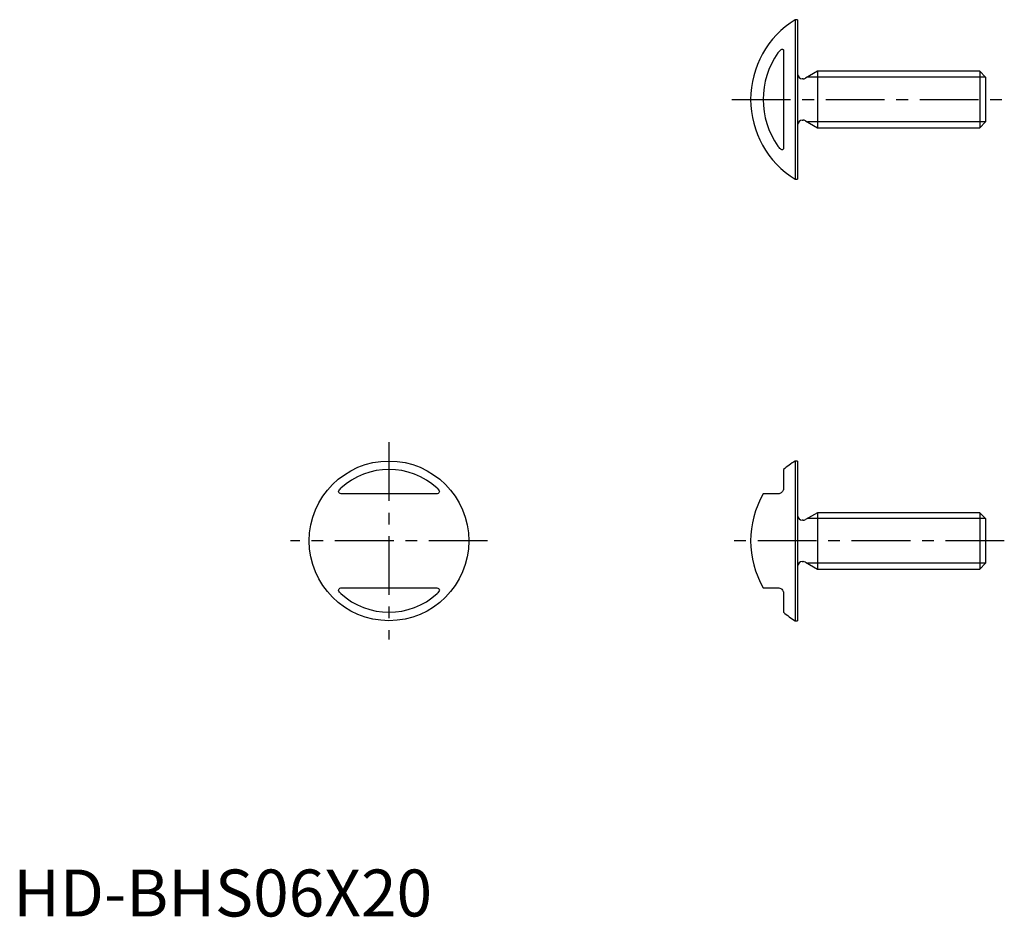
# Model space of a CAD drawing. Extents: x 1 to 106, y 0 to 96.
import ezdxf

# ---------------------------------------------------------------- set-up
doc = ezdxf.new("R2010")
doc.units = 0
doc.header["$LTSCALE"] = 5
doc.header["$MEASUREMENT"] = 0
doc.linetypes.add('CENTER', pattern=[2, 1.25, -0.25, 0.25, -0.25])
doc.layers.get('0').update_dxf_attribs({"linetype": 'CONTINUOUS'})
doc.layers.add('1', color=1, linetype='CENTER')
doc.layers.add('3', color=3, linetype='CONTINUOUS')
doc.styles.add('Standard1', font='arial.ttf')

msp = doc.modelspace()

# ---------------------------------------------------------------- linework, layer by layer
for p, q in [((83.5, 95.5), (83.23, 95.5)), ((83.23, 95.5), (83.23, 78.5)), ((83.5, 95.5), (83.5, 78.5)), ((82, 92.14), (82, 81.86)), ((84.08, 89.2), (84, 89.2)), ((85.6, 90), (84.33, 89.27)), ((85.6, 90), (85.6, 84)), ((102.89, 90), (85.6, 90)), ((103.5, 89.39), (102.89, 90)), ((102.89, 90), (102.89, 84)), ((103.5, 89.39), (103.5, 84.61)), ((84, 84.8), (84.08, 84.8)), ((84.33, 84.73), (85.6, 84)), ((85.6, 84), (102.89, 84)), ((102.89, 84), (103.5, 84.61)), ((83.23, 78.5), (83.5, 78.5)), ((83.5, 48.5), (83.23, 48.5)), ((83.23, 48.5), (83.23, 31.5)), ((83.5, 48.5), (83.5, 31.5)), ((82, 47.6), (82, 45.6)), ((44.96, 45), (35.04, 45)), ((81.4, 45), (79.84, 45)), ((85.6, 43), (84.33, 42.27)), ((102.89, 43), (85.6, 43)), ((85.6, 43), (85.6, 37)), ((103.5, 42.39), (102.89, 43)), ((102.89, 43), (102.89, 37)), ((84.08, 42.2), (84, 42.2)), ((103.5, 42.39), (103.5, 37.61)), ((84, 37.8), (84.08, 37.8)), ((84.33, 37.73), (85.6, 37)), ((85.6, 37), (102.89, 37)), ((102.89, 37), (103.5, 37.61)), ((35.04, 35), (44.96, 35)), ((79.84, 35), (81.4, 35)), ((82, 34.4), (82, 32.4)), ((83.23, 31.5), (83.5, 31.5))]:
    msp.add_line(p, q)
for points in [[(81.4, 91.96), (81.49, 92.08), (81.59, 92.19), (81.7, 92.28), (81.75, 92.32), (81.81, 92.35), (81.88, 92.36), (81.93, 92.34), (81.96, 92.32), (81.98, 92.28), (81.99, 92.21), (82, 92.14)], [(82, 81.86), (82, 81.79), (81.98, 81.73), (81.97, 81.69), (81.94, 81.67), (81.89, 81.64), (81.82, 81.65), (81.74, 81.69), (81.68, 81.73), (81.62, 81.78), (81.52, 81.88), (81.43, 82), (81.4, 82.04)], [(35.04, 45), (34.92, 45.01), (34.81, 45.03), (34.72, 45.08), (34.68, 45.11), (34.65, 45.16), (34.64, 45.24), (34.66, 45.32), (34.72, 45.44), (34.79, 45.52), (34.86, 45.6)], [(45.14, 45.6), (45.21, 45.53), (45.27, 45.45), (45.33, 45.34), (45.36, 45.25), (45.35, 45.17), (45.31, 45.11), (45.27, 45.07), (45.22, 45.04), (45.12, 45.01), (45, 45), (44.96, 45)], [(82, 45.6), (82, 45.53), (81.98, 45.45), (81.97, 45.4), (81.94, 45.34), (81.89, 45.25), (81.82, 45.17), (81.74, 45.11), (81.68, 45.07), (81.62, 45.04), (81.52, 45.01), (81.43, 45), (81.4, 45)], [(34.86, 34.4), (34.79, 34.47), (34.73, 34.55), (34.67, 34.66), (34.64, 34.75), (34.65, 34.83), (34.69, 34.89), (34.73, 34.93), (34.78, 34.96), (34.88, 34.99), (35, 35), (35.04, 35)], [(44.96, 35), (45.08, 34.99), (45.19, 34.97), (45.28, 34.92), (45.32, 34.89), (45.35, 34.84), (45.36, 34.76), (45.34, 34.68), (45.28, 34.56), (45.21, 34.48), (45.14, 34.4)], [(81.4, 35), (81.49, 34.99), (81.59, 34.97), (81.7, 34.92), (81.75, 34.89), (81.81, 34.84), (81.88, 34.76), (81.93, 34.68), (81.96, 34.62), (81.98, 34.56), (81.99, 34.48), (82, 34.4)]]:
    msp.add_lwpolyline(points)
msp.add_circle((40, 40), 8.5)
for centre, radius, start, end in [((88.5, 87), 10, 121.7883, 238.2117), ((88.5, 87), 8.66, 145.0685, 214.9315), ((84, 89.7), 0.5, 180, 270), ((84.08, 89.7), 0.5, 270, 300), ((84, 84.3), 0.5, 90, 180), ((84.08, 84.3), 0.5, 60, 90), ((88.5, 40), 10, 121.7883, 130.5416), ((40, 40), 7.6, 47.4685, 132.5315), ((88.5, 40), 10, 150, 210), ((84, 42.7), 0.5, 180, 270), ((84.08, 42.7), 0.5, 270, 300), ((84, 37.3), 0.5, 90, 180), ((84.08, 37.3), 0.5, 60, 90), ((40, 40), 7.6, 227.4685, 312.5315), ((88.5, 40), 10, 229.4584, 238.2117)]:
    msp.add_arc(centre, radius, start, end)
at = {"layer": '1'}
for p, q in [((76.5, 87), (105.5, 87)), ((40, 50.5), (40, 29.5)), ((50.5, 40), (29.5, 40)), ((105.5, 40), (76.5, 40))]:
    msp.add_line(p, q, dxfattribs=at)
at = {"layer": '3'}
for p, q in [((103.5, 89.39), (84.54, 89.39)), ((103.5, 84.61), (84.54, 84.61)), ((103.5, 42.39), (84.54, 42.39)), ((103.5, 37.61), (84.54, 37.61))]:
    msp.add_line(p, q, dxfattribs=at)

# ---------------------------------------------------------------- texts
at = {"color": 3, "style": 'Standard1'}
msp.add_text('HD-BHS06X20', height=5, dxfattribs=at).set_placement((0, 0))

doc.saveas('drawing.dxf')
